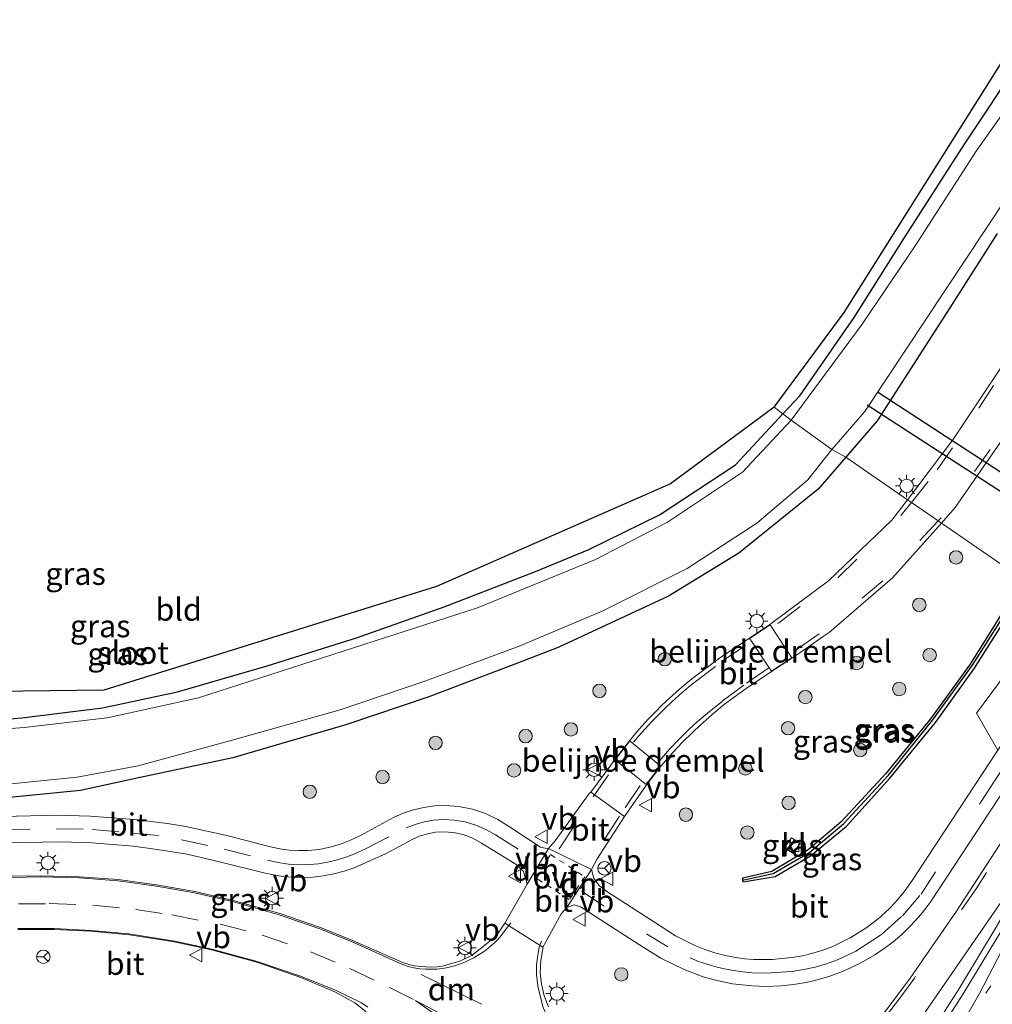
# Model space of a CAD drawing. Units: metres. Extents: x 110000 to 111769, y 535057 to 537500.
# Drawn here: x 110827 to 110936, y 536271 to 536381 of the extents above; entities that cross this region are included whole.
import ezdxf
from ezdxf.enums import TextEntityAlignment as Align

# ---------------------------------------------------------------- set-up
doc = ezdxf.new("R2010")
doc.units = ezdxf.units.M
for name, pattern in [('VW-1-3_STREEP', [4, 1, -3]), ('VW-3-9_STREEP', [12, 3, -9]), ('VW-6060_STREEP', [1.2, 0.6, -0.6])]:
    doc.linetypes.add(name, pattern=pattern)
doc.layers.get('0').update_dxf_attribs({"lineweight": 25})
for name, color, linetype, lineweight in [('B-ME-GR-BOOM-S-B1', 93, 'Continuous', 18), ('B-ME-GW-KRUINLIJN-L-B1', 93, 'Continuous', 18), ('B-ME-IE-GRASLAND-GV-B6', 93, 'Continuous', 18), ('B-ME-IE-GRONDWERKLIJN-GROND_INGERICHT-GV-B6', 253, 'Continuous', 18), ('B-ME-IE-HULPGEOMETRIE-L-B1', 53, 'Continuous', 18), ('B-ME-IE-MEUBILAIR_WEGMEUBILAIR-LICHTMAST-S-B1', 8, 'Continuous', 18), ('B-ME-OG-WATER-GV-B6', 153, 'Continuous', 18), ('B-ME-VH-DREMPEL-GV-B6', 8, 'Continuous', 18), ('B-ME-VH-VERH_SOORT-BETON-OVERIG-GV-B6', 8, 'IE-TERREINAFSCHEIDING-NATUURLIJK-HOUTWAL', 18), ('B-ME-VH-VERH_SOORT-BITUMEN-GV-B6', 8, 'IE-TERREINAFSCHEIDING-NATUURLIJK-HOUTWAL', 18), ('B-ME-VH-VERH_SOORT-KLINKERS-GV-B6', 8, 'IE-TERREINAFSCHEIDING-NATUURLIJK-HOUTWAL', 18), ('B-ME-VV-KOLK-S-B1', 8, 'Continuous', 18), ('B-ME-VW-MARKERING-13STREEP-045-L-B1', 255, 'VW-1-3_STREEP', 18), ('B-ME-VW-MARKERING-39STREEP-015-L-B1', 255, 'VW-3-9_STREEP', 18), ('B-ME-VW-MARKERING-6060STRP10-GV-B6', 255, 'VW-6060_STREEP', 18), ('B-ME-VW-MARKERING-DRIEHOEK-L-B1', 7, 'VW-HAAIETAND70-R-B', 18), ('B-ME-VW-MARKERING-STREEP-015-L-B1', 7, 'Continuous', 18), ('B-ME-VW-MEUBILAIR_WEGMEUBILAIR-RONA-S-B1', 8, 'Continuous', 18), ('B-ME-VW-MEUBILAIR_WEGMEUBILAIR-VERKEERSBORD-S-B1', 8, 'Continuous', 18)]:
    doc.layers.add(name, color=color, linetype=linetype, lineweight=lineweight)
for name, color, linetype in [('B-ME-GW-INSTEEKWATERGANG-L-B1', 10, 'Continuous'), ('B-ME-GW-WATERGANG-GREPPEL-L-B1', 10, 'Continuous'), ('B-ME-KG-KADASTRAAL-OPNAMEDTMGRENS-L-B1', 10, 'Continuous'), ('B-ME-KW-DUIKER-L-B1', 10, 'Continuous')]:
    doc.layers.add(name, color=color, linetype=linetype)
doc.styles.add('NLCS-ISO', font='NLCS-ISO.TTF')
doc.linetypes.add('IE-TERREINAFSCHEIDING-NATUURLIJK-HOUTWAL', pattern='A,7,-1.5,[67,NLCS.SHX,S=0.75,R=45,X=0,Y=0],-1.5,7,-1.5,[70,NLCS.SHX,S=0.75,R=0,X=0,Y=0],-1.5', length=20)
doc.linetypes.add('VW-HAAIETAND70-R-B', pattern='A,0,-0.5,[153,NLCS.SHX,S=1,R=180,X=-0.375,Y=0],-0.5', length=1)

# ---------------------------------------------------------------- blocks, each defined once
blk = doc.blocks.new('boom')
h = blk.add_hatch(color=256)
edge = h.paths.add_edge_path()
edge.add_arc((0, 0), 0.75, 0, 360)
blk.add_circle((0, 0), 0.75)
blk = doc.blocks.new('lantaarnpaal')
for p, q in [((0, 0.75), (0, 1.25)), ((-0.75, 0), (-1.25, 0)), ((-0.88, 0.88), (-0.53, 0.53)), ((0.53, 0.53), (0.88, 0.88)), ((0.75, 0), (1.25, 0)), ((-0.53, -0.53), (-0.88, -0.88)), ((0, -0.75), (0, -1.25)), ((0.53, -0.53), (0.88, -0.88))]:
    blk.add_line(p, q)
blk.add_circle((0, 0), 0.75)
blk = doc.blocks.new('kolk')
blk.add_lwpolyline([(-0.5, -0.5), (0.5, -0.5), (0.5, 0.5), (-0.5, 0.5)], close=True)
blk = doc.blocks.new('verkeersbord')
for p, q in [((0, 0.75), (-0.75, -0.625)), ((0.75, -0.625), (0, 0.75)), ((-0.75, -0.625), (0.75, -0.625))]:
    blk.add_line(p, q)
blk = doc.blocks.new('wegwijzer')
for q in [(-0.53, -0.53), (0, 0.75), (0.53, -0.53)]:
    blk.add_line((0, 0), q)
blk.add_circle((0, 0), 0.75)

msp = doc.modelspace()

# ---------------------------------------------------------------- linework, layer by layer
at = {"layer": 'B-ME-GW-INSTEEKWATERGANG-L-B1'}
for points in [[(110912.215, 536336.781, -0.131), (110914.088, 536338.784, -0.125), (110920.157, 536347.566, 0.004), (110925.77, 536356.412, 0.1), (110932.484, 536366.916, 0.178), (110938.879, 536376.5, 0.191), (110946.395, 536388.003, 0.176), (110951.96, 536395.978, 0.128), (110959.635, 536406.743, 0.113), (110966.475, 536414.908, 0.002), (110971.373, 536420.523, -0.017), (110980.159, 536430.221, -0.13), (110988.878, 536439.205, 0.036), (110993.566, 536443.911, 0.079), (110993.937, 536444.662, 0.112), (110991.655, 536448.291, 0.071)], [(110936.157, 536356.919, 0.02), (110930.874, 536348.631, 0.104), (110922.739, 536335.991, 0.284), (110919.239, 536331.944, 0.238)], [(110754.189, 536317.649, -0.093), (110764.037, 536312.903, -0.007), (110773.219, 536310.462, 0.107), (110784.115, 536306.58, 0.06), (110793.107, 536304.309, 0.139), (110802.117, 536302.805, 0.057), (110807.104, 536302.048, 0.029), (110818.45, 536302.085, 0.165), (110827.195, 536302.818, 0.147), (110836.191, 536303.949, 0.069), (110844.565, 536305.737, -0.019), (110854.581, 536308.654, 0.125), (110864.555, 536311.771, 0.15), (110874.364, 536315.228, 0.185), (110884.571, 536319.163, 0.098), (110890.542, 536321.652, 0.071), (110898.411, 536325.519, -0.015), (110906.902, 536331.1, -0.148), (110912.215, 536336.781, -0.131)], [(110919.239, 536331.944, 0.238), (110916.164, 536328.388, 0.197), (110907.302, 536321.229, 0.106), (110899.422, 536316.414, 0.148), (110887.188, 536310.721, 0.011), (110883.357, 536309.252, 0.063), (110872.652, 536305.16, 0.073), (110863.499, 536302.096, 0.091), (110850.752, 536298.351, 0.134), (110840.402, 536296.165, 0.117), (110833.721, 536294.723, 0.119), (110822.362, 536293.613, 0.215), (110813.247, 536293.353, 0.169), (110801.116, 536294.336, 0.202), (110791.561, 536296.043, 0.149), (110787.632, 536296.676, 0.261), (110772.265, 536300.981, 0.311), (110761.311, 536304.51, 0.379), (110752.634, 536308.729, 0.455)], [(110939.037, 536318.312, 0.277), (110938.576, 536317.536, 0.28), (110933.141, 536308.823, 0.276), (110928.716, 536302.732, 0.237), (110923.696, 536296.611, 0.25), (110918.718, 536291.198, 0.229), (110915.019, 536288.074, 0.251), (110910.97, 536285.669, 0.252), (110907.681, 536284.931, 0.238), (110907.71, 536284.713, 0.222), (110907.781, 536284.521, 0.222), (110911.365, 536285.1, 0.265), (110915.282, 536287.409, 0.237), (110919.319, 536290.741, 0.254), (110924.142, 536296.103, 0.277), (110929.273, 536302.32, 0.292), (110933.633, 536308.385, 0.284), (110939.198, 536317.198, 0.274), (110939.62, 536317.91, 0.274)]]:
    msp.add_polyline3d(points, dxfattribs=at)
at = {"layer": 'B-ME-GW-KRUINLIJN-L-B1'}
msp.add_polyline3d([(110942.593, 536315.863, 1.119), (110938.855, 536310.122, 0.975), (110933.829, 536303.341, 0.754), (110936.232, 536299.215, 0.927)], dxfattribs=at)
at = {"layer": 'B-ME-GW-WATERGANG-GREPPEL-L-B1'}
msp.add_polyline3d([(110907.847, 536284.744, 0.153), (110911.141, 536285.451, -0.051), (110915.213, 536287.835, -0.091), (110919.017, 536291.019, -0.068), (110924.003, 536296.432, -0.063), (110928.977, 536302.595, -0.037), (110933.393, 536308.731, -0.024), (110938.923, 536317.398, -0.04), (110939.321, 536318.116, -0.026)], dxfattribs=at)
at = {"layer": 'B-ME-IE-GRASLAND-GV-B6'}
for points in [[(110913.142, 536336.075, -0.738), (110912.215, 536336.781, -0.131), (110914.088, 536338.784, -0.125), (110920.157, 536347.566, 0.004), (110925.77, 536356.412, 0.1), (110932.484, 536366.916, 0.178), (110938.879, 536376.5, 0.191)], [(110940.801, 536376.027, -0.728), (110933.791, 536366.134, -0.73), (110927.059, 536355.662, -0.733), (110921.07, 536346.816, -0.735), (110913.142, 536336.075, -0.738)], [(110936.157, 536356.919, 0.02), (110930.874, 536348.631, 0.104), (110922.739, 536335.991, 0.284), (110919.239, 536331.944, 0.238), (110917.697, 536332.81, -0.755), (110921.361, 536337.059, -0.754), (110946.123, 536374.404, -0.746)], [(110936.927, 536342.493, 0.695), (110931.214, 536333.895, 0.7), (110926.126, 536327.202, 0.715), (110919.239, 536331.944, 0.238), (110922.739, 536335.991, 0.284), (110930.874, 536348.631, 0.104), (110936.157, 536356.919, 0.02)], [(110818.45, 536302.085, 0.165), (110827.195, 536302.818, 0.147), (110836.191, 536303.949, 0.069), (110844.565, 536305.737, -0.019), (110854.581, 536308.654, 0.125), (110864.555, 536311.771, 0.15), (110874.364, 536315.228, 0.185), (110884.571, 536319.163, 0.098), (110890.542, 536321.652, 0.071), (110898.411, 536325.519, -0.015), (110906.902, 536331.1, -0.148), (110912.215, 536336.781, -0.131), (110913.142, 536336.075, -0.738)], [(110913.142, 536336.075, -0.738), (110907.689, 536330.267, -0.735), (110899.326, 536324.672, -0.732), (110891.269, 536320.504, -0.729), (110878.103, 536315.117, -0.725), (110846.905, 536305.083, -0.723), (110836.704, 536302.815, -0.725), (110827.437, 536301.739, -0.726), (110818.586, 536301.091, -0.727)], [(110939.037, 536318.312, 0.277), (110929.914, 536324.593, 0.696), (110931.473, 536326.343, 0.694), (110937.718, 536335.346, 0.703)], [(110822.279, 536295.069, -0.722), (110833.344, 536296.218, -0.72), (110840.182, 536297.486, -0.754), (110850.408, 536300.268, -0.758), (110862.732, 536303.712, -0.731), (110872.299, 536306.966, -0.742), (110882.747, 536310.855, -0.761), (110892.002, 536314.747, -0.754), (110901.502, 536319.512, -0.735), (110909.302, 536324.577, -0.754), (110915.015, 536329.437, -0.733), (110917.697, 536332.81, -0.755), (110919.239, 536331.944, 0.238)], [(110919.239, 536331.944, 0.238), (110916.164, 536328.388, 0.197), (110907.302, 536321.229, 0.106), (110899.422, 536316.414, 0.148), (110887.188, 536310.721, 0.011), (110883.357, 536309.252, 0.063), (110872.652, 536305.16, 0.073), (110863.499, 536302.096, 0.091), (110850.752, 536298.351, 0.134), (110840.402, 536296.165, 0.117), (110833.721, 536294.723, 0.119), (110822.362, 536293.613, 0.215)], [(110822.362, 536293.613, 0.215), (110833.721, 536294.723, 0.119), (110840.402, 536296.165, 0.117), (110850.752, 536298.351, 0.134), (110863.499, 536302.096, 0.091), (110872.652, 536305.16, 0.073), (110883.357, 536309.252, 0.063), (110887.188, 536310.721, 0.011), (110899.422, 536316.414, 0.148), (110907.302, 536321.229, 0.106), (110916.164, 536328.388, 0.197), (110919.239, 536331.944, 0.238), (110926.126, 536327.202, 0.715)], [(110926.126, 536327.202, 0.715), (110924.4, 536324.931, 0.72), (110917.321, 536318.136, 0.726), (110910.758, 536313.264, 0.667), (110908.464, 536311.722, 0.729), (110905.265, 536309.595, 0.74), (110902.052, 536307.187, 0.739), (110901.189, 536306.48, 0.736), (110900.342, 536305.752, 0.734), (110899.514, 536305.004, 0.731), (110898.703, 536304.237, 0.729), (110897.939, 536303.478, 0.728), (110897.192, 536302.702, 0.728), (110896.463, 536301.909, 0.727), (110895.753, 536301.1, 0.727), (110895.062, 536300.274, 0.726), (110893.452, 536298.174, 0.649), (110892.983, 536297.537, 0.638), (110890.762, 536294.524, 0.63), (110890.556, 536294.396, 0.631), (110886.768, 536289.077, 0.65), (110886.013, 536288.248, 0.643), (110885.641, 536288.255, 0.623), (110885.142, 536288.388, 0.616), (110881.652, 536290.639, 0.583), (110880.36, 536291.469, 0.579), (110878.975, 536292.132, 0.576), (110877.518, 536292.619, 0.572), (110876.013, 536292.921, 0.569), (110874.481, 536293.035, 0.565), (110873.285, 536292.991, 0.568), (110872.099, 536292.833, 0.571), (110870.934, 536292.56, 0.573), (110869.8, 536292.176, 0.576), (110868.709, 536291.684, 0.579), (110865.008, 536289.69, 0.59), (110863.909, 536289.148, 0.592), (110862.766, 536288.706, 0.594), (110861.588, 536288.368, 0.595), (110860.385, 536288.137, 0.597), (110859.166, 536288.014, 0.599), (110858.109, 536287.996, 0.591), (110857.053, 536288.059, 0.584), (110856.006, 536288.204, 0.576), (110854.973, 536288.429, 0.569), (110850.249, 536289.643, 0.493), (110845.486, 536290.697, 0.416), (110843.44, 536291.02, 0.401), (110839.73, 536291.472, 0.36), (110834.819, 536291.852, 0.312), (110831.166, 536291.946, 0.308), (110825.059, 536291.812, 0.327)], [(110938.855, 536310.122, 0.975), (110933.829, 536303.341, 0.754), (110936.232, 536299.215, 0.927), (110926.662, 536284.658, 0.633), (110925.755, 536283.398, 0.627), (110924.752, 536282.212, 0.621), (110924.033, 536281.467, 0.617), (110922.85, 536280.394, 0.612), (110921.585, 536279.419, 0.608), (110919.746, 536278.244, 0.599), (110917.782, 536277.294, 0.591), (110916.677, 536276.879, 0.59), (110915.549, 536276.535, 0.588), (110914.4, 536276.263, 0.587), (110913.237, 536276.066, 0.585), (110912.063, 536275.943, 0.584), (110911.039, 536275.853, 0.586), (110910.011, 536275.82, 0.587), (110908.983, 536275.844, 0.589), (110907.957, 536275.924, 0.59), (110906.938, 536276.061, 0.592), (110905.768, 536276.29, 0.59), (110904.614, 536276.592, 0.588), (110903.482, 536276.968, 0.587), (110902.377, 536277.416, 0.585), (110900.219, 536278.473, 0.584), (110897.87, 536279.988, 0.576), (110892.527, 536283.421, 0.603), (110891.704, 536284.053, 0.611), (110891.097, 536284.898, 0.6), (110890.821, 536285.872, 0.626), (110891.45, 536287.071, 0.619), (110894.512, 536291.828, 0.616), (110896.971, 536295.349, 0.666), (110898.579, 536297.439, 0.744), (110899.941, 536298.991, 0.747), (110901.004, 536300.117, 0.75), (110902.101, 536301.21, 0.752), (110902.967, 536302.026, 0.754), (110904.301, 536303.211, 0.756), (110905.676, 536304.348, 0.759), (110908.099, 536306.091, 0.757), (110910.945, 536308.025, 0.743), (110913.216, 536309.489, 0.67), (110914.11, 536310.098, 0.655), (110916.705, 536311.934, 0.66), (110917.382, 536312.369, 0.711), (110924.466, 536318.476, 0.702), (110929.914, 536324.593, 0.696), (110939.037, 536318.312, 0.277)], [(110939.321, 536318.116, -0.026), (110938.923, 536317.398, -0.04), (110933.393, 536308.731, -0.024), (110928.977, 536302.595, -0.037), (110924.003, 536296.432, -0.063), (110919.017, 536291.019, -0.068), (110915.213, 536287.835, -0.091), (110911.141, 536285.451, -0.051), (110907.847, 536284.744, 0.153), (110907.71, 536284.713, 0.222), (110907.681, 536284.931, 0.238), (110910.97, 536285.669, 0.252), (110915.019, 536288.074, 0.251), (110918.718, 536291.198, 0.229), (110923.696, 536296.611, 0.25), (110928.716, 536302.732, 0.237), (110933.141, 536308.823, 0.276), (110938.576, 536317.536, 0.28), (110939.037, 536318.312, 0.277), (110939.321, 536318.116, -0.026)], [(110939.62, 536317.91, 0.274), (110939.198, 536317.198, 0.274), (110933.633, 536308.385, 0.284), (110929.273, 536302.32, 0.292), (110924.142, 536296.103, 0.277), (110919.319, 536290.741, 0.254), (110915.282, 536287.409, 0.237), (110911.365, 536285.1, 0.265), (110907.781, 536284.521, 0.222), (110907.71, 536284.713, 0.222), (110907.847, 536284.744, 0.153), (110911.141, 536285.451, -0.051), (110915.213, 536287.835, -0.091), (110919.017, 536291.019, -0.068), (110924.003, 536296.432, -0.063), (110928.977, 536302.595, -0.037), (110933.393, 536308.731, -0.024), (110938.923, 536317.398, -0.04), (110939.321, 536318.116, -0.026), (110939.62, 536317.91, 0.274)], [(110938.576, 536317.536, 0.28), (110933.141, 536308.823, 0.276), (110928.716, 536302.732, 0.237), (110923.696, 536296.611, 0.25), (110918.718, 536291.198, 0.229), (110915.019, 536288.074, 0.251), (110910.97, 536285.669, 0.252), (110907.681, 536284.931, 0.238), (110907.71, 536284.713, 0.222), (110907.781, 536284.521, 0.222), (110911.365, 536285.1, 0.265), (110915.282, 536287.409, 0.237), (110919.319, 536290.741, 0.254), (110924.142, 536296.103, 0.277), (110929.273, 536302.32, 0.292), (110933.633, 536308.385, 0.284), (110939.198, 536317.198, 0.274)], [(110945.68, 536313.737, 1.326), (110944.378, 536311.738, 1.271), (110936.232, 536299.215, 0.927), (110933.829, 536303.341, 0.754), (110938.855, 536310.122, 0.975), (110942.593, 536315.863, 1.119), (110945.68, 536313.737, 1.326)], [(110886.006, 536270.531, 0.621), (110885.534, 536271.774, 0.627), (110885.233, 536273.069, 0.633), (110885.11, 536274.393, 0.64), (110885.165, 536275.722, 0.646), (110885.398, 536277.031, 0.652), (110885.381, 536277.23, 0.652), (110885.716, 536277.819, 0.649), (110887.454, 536280.93, 0.638), (110888.062, 536281.63, 0.632), (110888.9, 536281.942, 0.646), (110889.642, 536281.705, 0.649), (110890.127, 536281.399, 0.653), (110896.208, 536277.459, 0.662), (110898.586, 536275.973, 0.672), (110901.174, 536274.704, 0.676), (110903.294, 536273.916, 0.687), (110904.667, 536273.518, 0.694), (110906.592, 536273.128, 0.704), (110908.735, 536272.879, 0.697), (110910.38, 536272.829, 0.691), (110911.97, 536272.878, 0.686), (110913.389, 536273.031, 0.687), (110914.795, 536273.272, 0.687), (110916.184, 536273.599, 0.688), (110917.55, 536274.012, 0.688), (110918.888, 536274.509, 0.689), (110920.719, 536275.35, 0.689), (110922.469, 536276.347, 0.689), (110923.518, 536277.058, 0.689), (110924.527, 536277.821, 0.69), (110925.489, 536278.644, 0.69), (110926.405, 536279.521, 0.69), (110927.023, 536280.183, 0.695), (110927.62, 536280.873, 0.699), (110928.189, 536281.585, 0.704), (110928.728, 536282.323, 0.709), (110938.797, 536297.634, 0.99)], [(110825.272, 536288.851, 0.407), (110831.585, 536288.986, 0.396), (110835.013, 536288.859, 0.399), (110839.668, 536288.482, 0.425), (110842.282, 536288.126, 0.464), (110845.653, 536287.593, 0.507), (110849.401, 536286.721, 0.572), (110854.211, 536285.528, 0.65), (110855.292, 536285.284, 0.658), (110856.387, 536285.113, 0.667), (110857.492, 536285.015, 0.675), (110858.6, 536284.992, 0.684), (110859.707, 536285.043, 0.692), (110860.88, 536285.179, 0.693), (110862.04, 536285.397, 0.693), (110863.181, 536285.698, 0.694), (110864.298, 536286.08, 0.695), (110867.808, 536287.638, 0.672), (110870.863, 536289.287, 0.642), (110871.678, 536289.636, 0.639), (110872.528, 536289.889, 0.636), (110873.402, 536290.044, 0.633), (110874.287, 536290.098, 0.63), (110875.408, 536290.021, 0.633), (110876.507, 536289.782, 0.637), (110877.559, 536289.388, 0.64), (110878.543, 536288.845, 0.644), (110882.484, 536286.393, 0.64), (110883.219, 536285.678, 0.629), (110883.648, 536284.266, 0.639)], [(110914.123, 536288.791, 0.271), (110913.176, 536289.409, 0.291), (110912.403, 536288.355, 0.271), (110913.322, 536287.723, 0.265), (110914.123, 536288.791, 0.271)], [(110936.872, 536289.319, 0.957), (110931.614, 536281.248, 0.763), (110926.424, 536273.757, 0.632), (110922.228, 536268.127, 0.601)], [(110883.648, 536284.266, 0.639), (110881.138, 536279.89, 0.655), (110880.166, 536278.459, 0.656), (110877.511, 536276.31, 0.624), (110876.099, 536275.651, 0.611), (110874.134, 536275.106, 0.609), (110873.531, 536275.029, 0.606), (110872.923, 536274.993, 0.603), (110872.315, 536274.999, 0.6), (110871.676, 536275.05, 0.6), (110871.042, 536275.147, 0.599), (110870.417, 536275.289, 0.599), (110869.804, 536275.476, 0.599), (110864.137, 536277.946, 0.585), (110860.538, 536279.398, 0.614), (110855.991, 536280.962, 0.621), (110850.773, 536282.433, 0.615), (110846.51, 536283.444, 0.584), (110842.215, 536284.194, 0.591), (110837.94, 536284.772, 0.596), (110833.608, 536285.073, 0.597), (110829.261, 536285.192, 0.6), (110826.023, 536285.136, 0.598)], [(110826.734, 536279.189, 0.598), (110830.805, 536279.17, 0.603), (110834.885, 536278.989, 0.595), (110839.154, 536278.581, 0.591), (110844.023, 536277.835, 0.582), (110848.379, 536276.907, 0.586), (110853.45, 536275.538, 0.589), (110858.367, 536273.842, 0.587), (110862.208, 536272.188, 0.588), (110864.37, 536270.984, 0.6), (110865.433, 536270.193, 0.603), (110866.482, 536269.014, 0.603), (110867.171, 536267.856, 0.605), (110867.787, 536266.238, 0.606), (110868.267, 536263.732, 0.609), (110868.392, 536262.32, 0.621), (110868.245, 536261.009, 0.638), (110867.507, 536259.022, 0.633), (110866.793, 536257.826, 0.633), (110866.171, 536256.913, 0.613)]]:
    msp.add_polyline3d(points, dxfattribs=at)
at = {"layer": 'B-ME-IE-GRONDWERKLIJN-GROND_INGERICHT-GV-B6'}
for points in [[(110912.215, 536336.781, -0.131), (110911.225, 536337.532, -0.01), (110919.041, 536348.121, 0.004), (110931.337, 536367.615, 0.178), (110945.056, 536389.421, 0.176), (110965.38, 536416.094, 0.002), (110991.655, 536448.291, 0.071), (110993.937, 536444.662, 0.112), (110993.566, 536443.911, 0.079), (110988.878, 536439.205, 0.036), (110980.159, 536430.221, -0.13), (110971.373, 536420.523, -0.017), (110966.475, 536414.908, 0.002), (110959.635, 536406.743, 0.113), (110951.96, 536395.978, 0.128), (110946.395, 536388.003, 0.176), (110938.879, 536376.5, 0.191), (110932.484, 536366.916, 0.178), (110925.77, 536356.412, 0.1), (110920.157, 536347.566, 0.004), (110914.088, 536338.784, -0.125), (110912.215, 536336.781, -0.131)], [(110794.06, 536305.418, 0.139), (110836.338, 536305.941, 0.069), (110873.523, 536317.504, 0.185), (110899.668, 536328.959, -0.015), (110911.225, 536337.532, -0.01), (110912.215, 536336.781, -0.131)], [(110912.215, 536336.781, -0.131), (110906.902, 536331.1, -0.148), (110898.411, 536325.519, -0.015), (110890.542, 536321.652, 0.071), (110884.571, 536319.163, 0.098), (110874.364, 536315.228, 0.185), (110864.555, 536311.771, 0.15), (110854.581, 536308.654, 0.125), (110844.565, 536305.737, -0.019), (110836.191, 536303.949, 0.069), (110827.195, 536302.818, 0.147), (110818.45, 536302.085, 0.165)]]:
    msp.add_polyline3d(points, dxfattribs=at)
at = {"layer": 'B-ME-IE-HULPGEOMETRIE-L-B1'}
msp.add_polyline3d([(110911.225, 536337.532, -0.01), (110912.215, 536336.781, -0.131), (110913.142, 536336.075, -0.738), (110917.697, 536332.81, -0.755), (110919.239, 536331.944, 0.238), (110926.126, 536327.202, 0.715), (110926.564, 536326.9, 0.704), (110929.561, 536324.836, 0.7), (110929.914, 536324.593, 0.696), (110939.037, 536318.312, 0.277)], dxfattribs=at)
at = {"layer": 'B-ME-KG-KADASTRAAL-OPNAMEDTMGRENS-L-B1'}
for points in [[(110911.225, 536337.532, -0.01), (110919.041, 536348.121, 0.004), (110931.337, 536367.615, 0.178), (110945.056, 536389.421, 0.176), (110965.38, 536416.094, 0.002), (110991.655, 536448.291, 0.071), (110993.325, 536448.823, -0.736), (110998.384, 536451.387, -0.736), (110999.737, 536452.285, 0.04), (111017.341, 536458.853, 0.023), (111033.881, 536468.758, 0.026), (111067.028, 536482.738, 0.063), (111103.063, 536489.658, 0.082), (111133.564, 536491.483, -0.026), (111134.53, 536491.798, -0.704), (111136.179, 536494.741, -0.704), (111137.457, 536495.834, 0.105), (111143.055, 536490.497, 0.109), (111167.202, 536499.498, 0.324), (111200.896, 536535.465, 0.611), (111222.728, 536561.049, 0.686), (111250.413, 536593.102, 0.04)], [(110911.225, 536337.532, -0.01), (110899.668, 536328.959, -0.015), (110873.523, 536317.504, 0.185), (110836.338, 536305.941, 0.069), (110794.06, 536305.418, 0.139)]]:
    msp.add_polyline3d(points, dxfattribs=at)
at = {"layer": 'B-ME-KW-DUIKER-L-B1'}
for p, q in [((110922.778, 536339.264, -1.154), (110981.948, 536300.731, -1.157)), ((110980.894, 536299.322, -1.149), (110921.645, 536337.757, -1.152))]:
    msp.add_line(p, q, dxfattribs=at)
at = {"layer": 'B-ME-OG-WATER-GV-B6'}
for points in [[(110946.123, 536374.404, -0.746), (110921.361, 536337.059, -0.754), (110917.697, 536332.81, -0.755), (110913.142, 536336.075, -0.738), (110921.07, 536346.816, -0.735), (110927.059, 536355.662, -0.733), (110933.791, 536366.134, -0.73), (110940.801, 536376.027, -0.728)], [(110818.586, 536301.091, -0.727), (110827.437, 536301.739, -0.726), (110836.704, 536302.815, -0.725), (110846.905, 536305.083, -0.723), (110878.103, 536315.117, -0.725), (110891.269, 536320.504, -0.729), (110899.326, 536324.672, -0.732), (110907.689, 536330.267, -0.735), (110913.142, 536336.075, -0.738), (110917.697, 536332.81, -0.755)], [(110917.697, 536332.81, -0.755), (110915.015, 536329.437, -0.733), (110909.302, 536324.577, -0.754), (110901.502, 536319.512, -0.735), (110892.002, 536314.747, -0.754), (110882.747, 536310.855, -0.761), (110872.299, 536306.966, -0.742), (110862.732, 536303.712, -0.731), (110850.408, 536300.268, -0.758), (110840.182, 536297.486, -0.754), (110833.344, 536296.218, -0.72), (110822.279, 536295.069, -0.722)]]:
    msp.add_polyline3d(points, dxfattribs=at)
at = {"layer": 'B-ME-VH-DREMPEL-GV-B6'}
for points in [[(110913.195, 536309.522, 0.67), (110910.924, 536308.056, 0.743), (110910.669, 536308.432, 0.756), (110908.69, 536311.396, 0.748), (110908.493, 536311.679, 0.729), (110910.776, 536313.236, 0.667), (110913.195, 536309.522, 0.67)], [(110898.535, 536297.47, 0.744), (110896.938, 536295.375, 0.666), (110893.489, 536298.146, 0.649), (110895.101, 536300.248, 0.726), (110895.417, 536300.003, 0.745), (110898.186, 536297.739, 0.761), (110898.535, 536297.47, 0.744)]]:
    msp.add_polyline3d(points, dxfattribs=at)
at = {"layer": 'B-ME-VH-VERH_SOORT-BETON-OVERIG-GV-B6'}
msp.add_polyline3d([(110954.194, 536307.875, 1.672), (110951.763, 536304.128, 1.569), (110947.508, 536297.676, 1.385), (110944.744, 536293.004, 1.263), (110941.287, 536287.037, 1.096), (110936.694, 536279.174, 0.902), (110932.37, 536271.993, 0.765), (110928.689, 536266.289, 0.685), (110928.605, 536266.23, 0.685), (110928.5, 536266.197, 0.686), (110928.372, 536266.202, 0.686), (110928.251, 536266.253, 0.687), (110928.16, 536266.342, 0.692), (110928.105, 536266.464, 0.698), (110928.097, 536266.578, 0.702), (110928.128, 536266.695, 0.707), (110931.871, 536272.523, 0.768), (110936.032, 536279.442, 0.901), (110940.808, 536287.642, 1.099), (110944.106, 536293.276, 1.257), (110946.933, 536298.073, 1.381), (110951.139, 536304.514, 1.56), (110953.594, 536308.288, 1.666), (110954.194, 536307.875, 1.672)], dxfattribs=at)
at = {"layer": 'B-ME-VH-VERH_SOORT-BITUMEN-GV-B6'}
for points in [[(110937.718, 536335.346, 0.703), (110931.473, 536326.343, 0.694), (110929.914, 536324.593, 0.696), (110929.561, 536324.836, 0.7), (110926.564, 536326.9, 0.704), (110926.126, 536327.202, 0.715), (110931.214, 536333.895, 0.7), (110936.927, 536342.493, 0.695)], [(110929.914, 536324.593, 0.696), (110924.466, 536318.476, 0.702), (110917.382, 536312.369, 0.711), (110916.705, 536311.934, 0.66), (110914.11, 536310.098, 0.655), (110913.216, 536309.489, 0.67), (110910.945, 536308.025, 0.743), (110908.099, 536306.091, 0.757), (110905.676, 536304.348, 0.759), (110904.301, 536303.211, 0.756), (110902.967, 536302.026, 0.754), (110902.101, 536301.21, 0.752), (110901.004, 536300.117, 0.75), (110899.941, 536298.991, 0.747), (110898.579, 536297.439, 0.744), (110896.971, 536295.349, 0.666), (110894.512, 536291.828, 0.616), (110890.762, 536294.524, 0.63), (110892.983, 536297.537, 0.638), (110893.452, 536298.174, 0.649), (110895.062, 536300.274, 0.726), (110895.753, 536301.1, 0.727), (110896.463, 536301.909, 0.727), (110897.192, 536302.702, 0.728), (110897.939, 536303.478, 0.728), (110898.703, 536304.237, 0.729), (110899.514, 536305.004, 0.731), (110900.342, 536305.752, 0.734), (110901.189, 536306.48, 0.736), (110902.052, 536307.187, 0.739), (110905.265, 536309.595, 0.74), (110908.464, 536311.722, 0.729), (110910.758, 536313.264, 0.667), (110917.321, 536318.136, 0.726), (110924.4, 536324.931, 0.72), (110926.126, 536327.202, 0.715), (110926.564, 536326.9, 0.704), (110929.561, 536324.836, 0.7), (110929.914, 536324.593, 0.696)], [(110938.797, 536297.634, 0.99), (110928.728, 536282.323, 0.709), (110928.189, 536281.585, 0.704), (110927.62, 536280.873, 0.699), (110927.023, 536280.183, 0.695), (110926.405, 536279.521, 0.69), (110925.489, 536278.644, 0.69), (110924.527, 536277.821, 0.69), (110923.518, 536277.058, 0.689), (110922.469, 536276.347, 0.689), (110920.719, 536275.35, 0.689), (110918.888, 536274.509, 0.689), (110917.55, 536274.012, 0.688), (110916.184, 536273.599, 0.688), (110914.795, 536273.272, 0.687), (110913.389, 536273.031, 0.687), (110911.97, 536272.878, 0.686), (110910.38, 536272.829, 0.691), (110908.735, 536272.879, 0.697), (110906.592, 536273.128, 0.704), (110904.667, 536273.518, 0.694), (110903.294, 536273.916, 0.687), (110901.174, 536274.704, 0.676), (110898.586, 536275.973, 0.672), (110896.208, 536277.459, 0.662), (110890.127, 536281.399, 0.653), (110889.642, 536281.705, 0.649), (110888.9, 536281.942, 0.646), (110888.062, 536281.63, 0.632), (110890.821, 536285.872, 0.626), (110891.097, 536284.898, 0.6), (110891.704, 536284.053, 0.611), (110892.527, 536283.421, 0.603), (110897.87, 536279.988, 0.576), (110900.219, 536278.473, 0.584), (110902.377, 536277.416, 0.585), (110903.482, 536276.968, 0.587), (110904.614, 536276.592, 0.588), (110905.768, 536276.29, 0.59), (110906.938, 536276.061, 0.592), (110907.957, 536275.924, 0.59), (110908.983, 536275.844, 0.589), (110910.011, 536275.82, 0.587), (110911.039, 536275.853, 0.586), (110912.063, 536275.943, 0.584), (110913.237, 536276.066, 0.585), (110914.4, 536276.263, 0.587), (110915.549, 536276.535, 0.588), (110916.677, 536276.879, 0.59), (110917.782, 536277.294, 0.591), (110919.746, 536278.244, 0.599), (110921.585, 536279.419, 0.608), (110922.85, 536280.394, 0.612), (110924.033, 536281.467, 0.617), (110924.752, 536282.212, 0.621), (110925.755, 536283.398, 0.627), (110926.662, 536284.658, 0.633), (110936.232, 536299.215, 0.927)], [(110894.512, 536291.828, 0.616), (110891.45, 536287.071, 0.619), (110890.821, 536285.872, 0.626), (110886.013, 536288.248, 0.643), (110886.768, 536289.077, 0.65), (110890.556, 536294.396, 0.631), (110890.762, 536294.524, 0.63), (110894.512, 536291.828, 0.616)], [(110825.059, 536291.812, 0.327), (110831.166, 536291.946, 0.308), (110834.819, 536291.852, 0.312), (110839.73, 536291.472, 0.36), (110843.44, 536291.02, 0.401), (110845.486, 536290.697, 0.416), (110850.249, 536289.643, 0.493), (110854.973, 536288.429, 0.569), (110856.006, 536288.204, 0.576), (110857.053, 536288.059, 0.584), (110858.109, 536287.996, 0.591), (110859.166, 536288.014, 0.599), (110860.385, 536288.137, 0.597), (110861.588, 536288.368, 0.595), (110862.766, 536288.706, 0.594), (110863.909, 536289.148, 0.592), (110865.008, 536289.69, 0.59), (110868.709, 536291.684, 0.579), (110869.8, 536292.176, 0.576), (110870.934, 536292.56, 0.573), (110872.099, 536292.833, 0.571), (110873.285, 536292.991, 0.568), (110874.481, 536293.035, 0.565), (110876.013, 536292.921, 0.569), (110877.518, 536292.619, 0.572), (110878.975, 536292.132, 0.576), (110880.36, 536291.469, 0.579), (110881.652, 536290.639, 0.583), (110885.142, 536288.388, 0.616), (110885.641, 536288.255, 0.623), (110886.013, 536288.248, 0.643)], [(110886.013, 536288.248, 0.643), (110883.648, 536284.266, 0.639), (110883.219, 536285.678, 0.629), (110882.484, 536286.393, 0.64), (110878.543, 536288.845, 0.644), (110877.559, 536289.388, 0.64), (110876.507, 536289.782, 0.637), (110875.408, 536290.021, 0.633), (110874.287, 536290.098, 0.63), (110873.402, 536290.044, 0.633), (110872.528, 536289.889, 0.636), (110871.678, 536289.636, 0.639), (110870.863, 536289.287, 0.642), (110867.808, 536287.638, 0.672), (110864.298, 536286.08, 0.695), (110863.181, 536285.698, 0.694), (110862.04, 536285.397, 0.693), (110860.88, 536285.179, 0.693), (110859.707, 536285.043, 0.692), (110858.6, 536284.992, 0.684), (110857.492, 536285.015, 0.675), (110856.387, 536285.113, 0.667), (110855.292, 536285.284, 0.658), (110854.211, 536285.528, 0.65), (110849.401, 536286.721, 0.572), (110845.653, 536287.593, 0.507), (110842.282, 536288.126, 0.464), (110839.668, 536288.482, 0.425), (110835.013, 536288.859, 0.399), (110831.585, 536288.986, 0.396), (110825.272, 536288.851, 0.407)], [(110938.3, 536270.702, 0.661), (110933.744, 536262.823, 0.588), (110933.067, 536261.672, 0.589), (110928.33, 536264.617, 0.684), (110926.671, 536265.713, 0.7), (110926.357, 536265.838, 0.703), (110926.054, 536265.869, 0.703), (110925.772, 536265.815, 0.7), (110925.583, 536265.722, 0.698), (110922.228, 536268.127, 0.601), (110926.424, 536273.757, 0.632), (110931.614, 536281.248, 0.763), (110936.872, 536289.319, 0.957)], [(110890.821, 536285.872, 0.626), (110888.062, 536281.63, 0.632), (110887.454, 536280.93, 0.638), (110885.716, 536277.819, 0.649), (110885.381, 536277.23, 0.652), (110881.138, 536279.89, 0.655), (110883.648, 536284.266, 0.639), (110886.013, 536288.248, 0.643), (110890.821, 536285.872, 0.626)], [(110826.023, 536285.136, 0.598), (110829.261, 536285.192, 0.6), (110833.608, 536285.073, 0.597), (110837.94, 536284.772, 0.596), (110842.215, 536284.194, 0.591), (110846.51, 536283.444, 0.584), (110850.773, 536282.433, 0.615), (110855.991, 536280.962, 0.621), (110860.538, 536279.398, 0.614), (110864.137, 536277.946, 0.585), (110869.804, 536275.476, 0.599), (110870.417, 536275.289, 0.599), (110871.042, 536275.147, 0.599), (110871.676, 536275.05, 0.6), (110872.315, 536274.999, 0.6), (110872.923, 536274.993, 0.603), (110873.531, 536275.029, 0.606), (110874.134, 536275.106, 0.609), (110876.099, 536275.651, 0.611), (110877.511, 536276.31, 0.624), (110880.166, 536278.459, 0.656), (110881.138, 536279.89, 0.655), (110885.381, 536277.23, 0.652), (110885.398, 536277.031, 0.652), (110885.165, 536275.722, 0.646), (110885.11, 536274.393, 0.64), (110885.233, 536273.069, 0.633), (110885.534, 536271.774, 0.627), (110886.006, 536270.531, 0.621)], [(110936.032, 536279.442, 0.901), (110931.871, 536272.523, 0.768), (110928.128, 536266.695, 0.707), (110928.097, 536266.578, 0.702), (110928.105, 536266.464, 0.698), (110928.16, 536266.342, 0.692), (110928.251, 536266.253, 0.687), (110928.372, 536266.202, 0.686), (110928.5, 536266.197, 0.686), (110928.605, 536266.23, 0.685), (110928.689, 536266.289, 0.685), (110932.37, 536271.993, 0.765), (110936.694, 536279.174, 0.902)], [(110865.433, 536270.193, 0.603), (110864.37, 536270.984, 0.6), (110862.208, 536272.188, 0.588), (110858.367, 536273.842, 0.587), (110853.45, 536275.538, 0.589), (110848.379, 536276.907, 0.586), (110844.023, 536277.835, 0.582), (110839.154, 536278.581, 0.591), (110834.885, 536278.989, 0.595), (110830.805, 536279.17, 0.603), (110826.734, 536279.189, 0.598)]]:
    msp.add_polyline3d(points, dxfattribs=at)
at = {"layer": 'B-ME-VH-VERH_SOORT-KLINKERS-GV-B6'}
msp.add_polyline3d([(110914.123, 536288.791, 0.271), (110913.322, 536287.723, 0.265), (110912.403, 536288.355, 0.271), (110913.176, 536289.409, 0.291), (110914.123, 536288.791, 0.271)], dxfattribs=at)
at = {"layer": 'B-ME-VW-MARKERING-13STREEP-045-L-B1'}
msp.add_polyline3d([(110934.901, 536272.063, 0.733), (110940.587, 536280.68, 0.894), (110945.521, 536288.258, 1.088), (110952.048, 536298.194, 1.36), (110957.049, 536305.909, 1.574)], dxfattribs=at)
at = {"layer": 'B-ME-VW-MARKERING-39STREEP-015-L-B1'}
for points in [[(110934.112, 536337.434, 0.698), (110940.605, 536347.321, 0.69), (110945.48, 536354.704, 0.674), (110951.472, 536363.772, 0.692), (110957.389, 536372.727, 0.675), (110960.751, 536377.813, 0.685)], [(110926.564, 536326.9, 0.704), (110929.448, 536330.525, 0.705), (110932.367, 536334.778, 0.695)], [(110935.365, 536332.798, 0.685), (110929.88, 536325.182, 0.7), (110929.561, 536324.836, 0.7)], [(110911.622, 536313.363, 0.684), (110911.744, 536313.447, 0.683), (110918.36, 536318.455, 0.708), (110925.407, 536325.446, 0.703), (110926.564, 536326.9, 0.704)], [(110929.561, 536324.836, 0.7), (110923.374, 536318.118, 0.709), (110916.277, 536312.205, 0.708), (110913.938, 536310.633, 0.735)], [(110901.854, 536276.007, 0.635), (110902.792, 536275.63, 0.638), (110903.747, 536275.3, 0.64), (110904.717, 536275.016, 0.643), (110905.699, 536274.78, 0.645), (110906.692, 536274.592, 0.648), (110907.74, 536274.447, 0.645), (110908.793, 536274.356, 0.642), (110909.85, 536274.318, 0.639), (110910.908, 536274.335, 0.636), (110911.963, 536274.405, 0.633), (110913.262, 536274.511, 0.635), (110914.551, 536274.705, 0.638), (110915.823, 536274.985, 0.64), (110917.074, 536275.35, 0.643), (110918.298, 536275.799, 0.645), (110920.351, 536276.776, 0.649), (110922.275, 536277.988, 0.653), (110923.218, 536278.642, 0.647), (110925.579, 536280.718, 0.655), (110927.642, 536283.131, 0.66), (110935.852, 536295.773, 0.876), (110942.376, 536305.827, 1.121), (110946.945, 536312.866, 1.333)], [(110895.513, 536300.122, 0.745), (110896.105, 536300.808, 0.746), (110896.81, 536301.597, 0.747), (110897.531, 536302.372, 0.749), (110898.269, 536303.131, 0.75), (110899.023, 536303.874, 0.751), (110899.813, 536304.619, 0.752), (110900.619, 536305.347, 0.753), (110901.441, 536306.057, 0.754), (110902.278, 536306.749, 0.755), (110905.55, 536309.222, 0.756), (110908.657, 536311.374, 0.748)], [(110950.619, 536310.336, 1.592), (110944.921, 536301.593, 1.361), (110940.143, 536293.884, 1.135), (110934.961, 536285.544, 0.908), (110933.863, 536283.837, 0.865), (110926.901, 536273.763, 0.668), (110925.157, 536271.385, 0.622)], [(110910.635, 536308.408, 0.756), (110907.832, 536306.492, 0.775), (110905.422, 536304.669, 0.772), (110904.006, 536303.55, 0.771), (110902.637, 536302.374, 0.77), (110901.753, 536301.558, 0.77), (110900.635, 536300.458, 0.767), (110899.557, 536299.318, 0.765), (110898.204, 536297.762, 0.761)], [(110752.22, 536305.554, 0.558), (110754.014, 536304.637, 0.552), (110758.013, 536302.929, 0.526), (110767.066, 536299.762, 0.46), (110776.188, 536296.635, 0.414), (110785.035, 536293.943, 0.388), (110791.837, 536292.37, 0.375), (110798.945, 536291.177, 0.365), (110804.845, 536290.559, 0.359), (110811.697, 536290.122, 0.369), (110818.463, 536290.032, 0.374), (110825.065, 536290.348, 0.365), (110831.029, 536290.439, 0.354), (110835.022, 536290.359, 0.358), (110839.476, 536289.963, 0.397), (110842.472, 536289.671, 0.421)], [(110751.553, 536299.098, 0.713), (110758.426, 536295.224, 0.701), (110763.978, 536292.48, 0.71), (110770.006, 536290.004, 0.713), (110776.422, 536287.814, 0.692), (110784.003, 536285.744, 0.687), (110790.777, 536284.184, 0.688), (110797.252, 536283.065, 0.705), (110804.04, 536282.261, 0.706), (110811.034, 536281.95, 0.688), (110817.542, 536281.893, 0.701), (110822.154, 536281.965, 0.659), (110826.807, 536282.036, 0.655), (110830.217, 536282.076, 0.658), (110835.105, 536281.922, 0.66), (110839.905, 536281.437, 0.652), (110843.923, 536280.81, 0.644), (110849.332, 536279.773, 0.641), (110854.046, 536278.569, 0.647), (110859.421, 536276.691, 0.643), (110863.843, 536274.82, 0.646), (110868.273, 536272.716, 0.663), (110871.178, 536271.244, 0.68)], [(110887.226, 536288.208, 0.671), (110891.031, 536293.998, 0.648), (110893.338, 536297.324, 0.653)], [(110896.25, 536295.267, 0.665), (110893.946, 536291.844, 0.648), (110890.231, 536286.147, 0.643)], [(110845.035, 536289.19, 0.455), (110849.803, 536288.153, 0.536), (110854.625, 536286.945, 0.615), (110855.782, 536286.675, 0.624), (110856.957, 536286.501, 0.633), (110858.142, 536286.423, 0.642), (110859.33, 536286.443, 0.651), (110860.33, 536286.535, 0.651), (110861.321, 536286.696, 0.651), (110862.299, 536286.925, 0.651), (110863.258, 536287.221, 0.651), (110864.195, 536287.583, 0.651), (110865.505, 536288.157, 0.641), (110870.115, 536290.539, 0.618), (110871.109, 536290.927, 0.615), (110872.137, 536291.212, 0.612), (110873.189, 536291.389, 0.609), (110874.254, 536291.458, 0.606), (110875.487, 536291.401, 0.607), (110876.704, 536291.198, 0.608), (110877.888, 536290.852, 0.61), (110879.023, 536290.368, 0.611), (110880.093, 536289.753, 0.612), (110884.79, 536286.785, 0.639)], [(110889.72, 536283.455, 0.638), (110896.967, 536278.685, 0.623), (110899.361, 536277.239, 0.626)], [(110871.178, 536271.244, 0.68), (110875.716, 536268.846, 0.711), (110882.64, 536265.288, 0.71)], [(110871.178, 536271.244, 0.68), (110872.212, 536270.514, 0.689), (110873.84, 536269.36, 0.701), (110875.379, 536268.105, 0.714), (110881.603, 536263.075, 0.705)]]:
    msp.add_polyline3d(points, dxfattribs=at)
at = {"layer": 'B-ME-VW-MARKERING-6060STRP10-GV-B6'}
msp.add_polyline3d([(110884.582, 536284.968, 0.652), (110886.263, 536287.563, 0.658), (110890.073, 536285.083, 0.637), (110888.34, 536282.525, 0.655), (110884.582, 536284.968, 0.652)], dxfattribs=at)
at = {"layer": 'B-ME-VW-MARKERING-DRIEHOEK-L-B1'}
for p, q in [((110884.257, 536285.306, 0.643), (110884.937, 536286.462, 0.676)), ((110890.331, 536284.828, 0.617), (110889.582, 536283.727, 0.636)), ((110871.781, 536274.168, 0.622), (110878.543, 536270.856, 0.689))]:
    msp.add_line(p, q, dxfattribs=at)
at = {"layer": 'B-ME-VW-MARKERING-STREEP-015-L-B1'}
for points in [[(110954.597, 536307.597, 1.656), (110943.267, 536289.462, 1.159), (110939.178, 536281.643, 0.944), (110934.182, 536272.035, 0.744), (110929.511, 536263.97, 0.712), (110926.688, 536259.65, 0.709), (110926.166, 536259.117, 0.72), (110925.495, 536259.031, 0.725), (110924.873, 536259.249, 0.738), (110923.245, 536260.344, 0.735), (110922.627, 536261.002, 0.725), (110922.467, 536261.681, 0.705), (110922.633, 536262.349, 0.694), (110923.097, 536263.015, 0.688), (110927.093, 536268.491, 0.693), (110937.644, 536283.756, 0.974), (110942.49, 536291.477, 1.208), (110947.717, 536299.884, 1.434), (110953.311, 536308.482, 1.655)], [(110881.818, 536279.931, 0.665), (110880.589, 536278.349, 0.664), (110880.27, 536278.007, 0.66), (110879.937, 536277.678, 0.656), (110879.59, 536277.364, 0.652), (110879.23, 536277.066, 0.648), (110878.858, 536276.783, 0.644), (110878.473, 536276.516, 0.64), (110878.078, 536276.266, 0.636), (110877.672, 536276.034, 0.632), (110877.257, 536275.819, 0.63), (110876.833, 536275.623, 0.627), (110876.401, 536275.445, 0.625), (110875.961, 536275.285, 0.623), (110875.516, 536275.145, 0.621), (110875.064, 536275.023, 0.618), (110874.608, 536274.922, 0.616), (110874.148, 536274.84, 0.614), (110873.532, 536274.769, 0.614), (110872.912, 536274.739, 0.613), (110872.292, 536274.751, 0.613), (110871.632, 536274.809, 0.612), (110870.978, 536274.914, 0.61), (110870.333, 536275.065, 0.609), (110869.701, 536275.262, 0.608), (110864.078, 536277.806, 0.591), (110860.479, 536279.251, 0.63), (110855.931, 536280.837, 0.627), (110850.702, 536282.307, 0.62), (110846.474, 536283.285, 0.591), (110842.217, 536284.044, 0.597), (110837.934, 536284.629, 0.603), (110833.612, 536284.943, 0.601), (110829.265, 536285.057, 0.603), (110826.007, 536285.006, 0.603)], [(110826.737, 536279.317, 0.606), (110830.84, 536279.302, 0.611), (110834.915, 536279.087, 0.6), (110839.124, 536278.703, 0.595), (110844.275, 536277.895, 0.588), (110848.407, 536277.007, 0.589), (110853.47, 536275.597, 0.594), (110858.435, 536273.947, 0.592), (110862.285, 536272.368, 0.595), (110865.113, 536271.01, 0.613), (110865.83, 536270.523, 0.614)], [(110896.199, 536262.441, 0.639), (110894.321, 536263.221, 0.631), (110891.464, 536264.593, 0.638), (110890.032, 536265.452, 0.648), (110888.834, 536266.233, 0.653), (110887.714, 536267.158, 0.654), (110886.59, 536268.381, 0.656), (110885.827, 536269.562, 0.654), (110885.427, 536270.49, 0.659), (110885.116, 536271.628, 0.66), (110884.84, 536272.907, 0.666), (110884.691, 536274.152, 0.673), (110884.694, 536275.227, 0.67), (110884.795, 536276.074, 0.667), (110884.982, 536277.208, 0.664), (110885.229, 536277.88, 0.662)], [(110925.157, 536271.385, 0.622), (110922.648, 536268.091, 0.599), (110921.338, 536266.377, 0.637), (110920.008, 536265.154, 0.65), (110918.48, 536264.047, 0.652), (110916.996, 536263.266, 0.672), (110915.365, 536262.772, 0.701), (110913.579, 536262.441, 0.713), (110912.135, 536262.305, 0.722), (110910.698, 536262.116, 0.722), (110909.198, 536261.817, 0.713), (110907.772, 536261.431, 0.716), (110906.583, 536261.085, 0.711), (110905.295, 536260.85, 0.71), (110903.915, 536260.729, 0.704), (110902.214, 536260.799, 0.691), (110900.389, 536261.059, 0.676), (110898.616, 536261.51, 0.656), (110896.976, 536262.141, 0.641), (110896.199, 536262.441, 0.639)]]:
    msp.add_polyline3d(points, dxfattribs=at)

# ---------------------------------------------------------------- block references
at = {"layer": 'B-ME-GR-BOOM-S-B1', "rotation": 90}
for p in [(110931.559, 536320.75, 0.501), (110927.457, 536315.456, 0.588), (110899.013, 536309.381, 0.681), (110928.607, 536309.838, 0.417), (110920.459, 536308.945, 0.602), (110891.714, 536305.85, 0.628), (110914.721, 536305.145, 0.682), (110925.215, 536306.054, 0.423), (110912.793, 536301.672, 0.637), (110883.457, 536300.783, 0.527), (110888.53, 536301.533, 0.666), (110873.407, 536300.032, 0.381), (110920.854, 536299.237, 0.406), (110867.481, 536296.217, 0.506), (110882.163, 536296.952, 0.555), (110908.015, 536297.188, 0.676), (110859.349, 536294.569, 0.595), (110912.85, 536293.336, 0.477), (110901.374, 536292.02, 0.569), (110908.242, 536290.02, 0.465), (110894.155, 536274.172, 0.567)]:
    msp.add_blockref('boom', p, dxfattribs=at)
at = {"layer": 'B-ME-IE-MEUBILAIR_WEGMEUBILAIR-LICHTMAST-S-B1', "rotation": 90}
for p in [(110926.037, 536328.74, 2.744), (110909.289, 536313.633, 2.757), (110891.127, 536297.026, 2.769), (110830.085, 536286.628, 2.739), (110855.146, 536282.686, 2.757), (110876.674, 536277.135, 2.774), (110886.959, 536272.028, 2.782)]:
    msp.add_blockref('lantaarnpaal', p, dxfattribs=at)
at = {"layer": 'B-ME-VV-KOLK-S-B1', "rotation": 90}
msp.add_blockref('kolk', (110913.476, 536288.389, 0.172), dxfattribs=at)
at = {"layer": 'B-ME-VW-MEUBILAIR_WEGMEUBILAIR-RONA-S-B1', "rotation": 90}
for p in [(110892.271, 536286.025, 1.983), (110829.581, 536276.142, 2.582)]:
    msp.add_blockref('wegwijzer', p, dxfattribs=at)
at = {"layer": 'B-ME-VW-MEUBILAIR_WEGMEUBILAIR-VERKEERSBORD-S-B1', "rotation": 90}
for p in [(110891.157, 536297.066, 2.769), (110896.889, 536293.064, 1.873), (110885.248, 536289.557, 1.838), (110882.285, 536285.151, 1.871), (110892.572, 536284.839, 2.008), (110855.192, 536282.667, 2.757), (110889.49, 536280.321, 2.05), (110876.711, 536277.168, 2.774), (110846.653, 536276.321, 2.625)]:
    msp.add_blockref('verkeersbord', p, dxfattribs=at)

# ---------------------------------------------------------------- texts
at = {"layer": 'B-ME-IE-GRASLAND-GV-B6', "ltscale": 0.2, "style": 'NLCS-ISO'}
for p in [(110833.1835, 536318.936), (110835.9365, 536313.0815), (110837.884, 536309.97), (110923.501, 536301.5125), (110923.665, 536301.3185), (110916.707, 536300.2065), (110913.263, 536288.566), (110917.6925, 536287.0575), (110851.61, 536282.5455)]:
    msp.add_text('gras', height=2.5, dxfattribs=at).set_placement(p, align=Align.MIDDLE_CENTER)
at = {"layer": 'B-ME-IE-GRONDWERKLIJN-GROND_INGERICHT-GV-B6', "ltscale": 0.2, "style": 'NLCS-ISO'}
msp.add_text('bld', height=2.5, dxfattribs=at).set_placement((110844.6984, 536314.9339), align=Align.MIDDLE_CENTER)
at = {"layer": 'B-ME-OG-WATER-GV-B6', "ltscale": 0.2, "style": 'NLCS-ISO'}
msp.add_text('sloot', height=2.5, dxfattribs=at).set_placement((110839.6031, 536310.118), align=Align.MIDDLE_CENTER)
at = {"layer": 'B-ME-VH-DREMPEL-GV-B6', "ltscale": 0.2, "style": 'NLCS-ISO'}
for p in [(110910.8489, 536310.2633), (110896.6001, 536298.0644)]:
    msp.add_text('belijnde drempel', height=2.5, dxfattribs=at).set_placement(p, align=Align.MIDDLE_CENTER)
at = {"layer": 'B-ME-VH-VERH_SOORT-BITUMEN-GV-B6', "ltscale": 0.2, "style": 'NLCS-ISO'}
for p in [(110907.1966, 536307.8239), (110839.0619, 536290.9039), (110890.6742, 536290.3555), (110886.5616, 536282.4174), (110915.1465, 536281.7717), (110838.7164, 536275.3723)]:
    msp.add_text('bit', height=2.5, dxfattribs=at).set_placement(p, align=Align.MIDDLE_CENTER)
at = {"layer": 'B-ME-VH-VERH_SOORT-KLINKERS-GV-B6', "ltscale": 0.2, "style": 'NLCS-ISO'}
msp.add_text('kl', height=2.5, dxfattribs=at).set_placement((110913.4294, 536288.6138), align=Align.MIDDLE_CENTER)
at = {"layer": 'B-ME-VW-MARKERING-6060STRP10-GV-B6', "ltscale": 0.2, "style": 'NLCS-ISO'}
msp.add_text('ovf', height=2.5, dxfattribs=at).set_placement((110886.768, 536285.0214), align=Align.MIDDLE_CENTER)
at = {"layer": 'B-ME-VW-MARKERING-DRIEHOEK-L-B1', "ltscale": 0.2, "style": 'NLCS-ISO'}
for p in [(110884.597, 536285.884), (110889.9565, 536284.2775), (110875.162, 536272.512)]:
    msp.add_text('dm', height=2.5, dxfattribs=at).set_placement(p, align=Align.MIDDLE_CENTER)
at = {"layer": 'B-ME-VW-MEUBILAIR_WEGMEUBILAIR-VERKEERSBORD-S-B1', "ltscale": 0.2, "style": 'NLCS-ISO'}
for p in [(110891.157, 536297.066, 2.769), (110896.889, 536293.064, 1.873), (110885.248, 536289.557, 1.838), (110882.285, 536285.151, 1.871), (110892.572, 536284.839, 2.008), (110855.192, 536282.667, 2.757), (110889.49, 536280.321, 2.05), (110876.711, 536277.168, 2.774), (110846.653, 536276.321, 2.625)]:
    msp.add_text('vb', height=2.5, dxfattribs=at).set_placement(p, align=Align.BOTTOM_LEFT)

doc.saveas('drawing.dxf')
